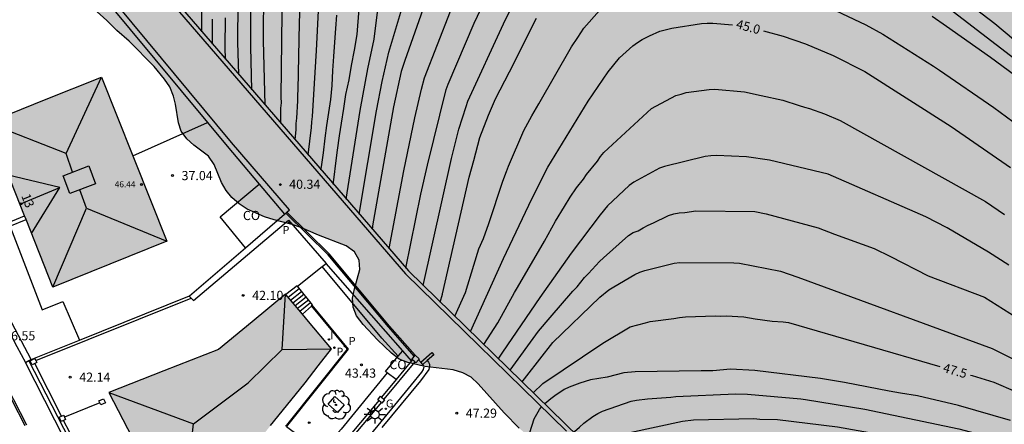
# Model space of a CAD drawing. Units: metres. Extents: x 580994 to 581344, y 4795790 to 4796041.
# Drawn here: x 581178 to 581259, y 4795920 to 4795953 of the extents above; entities that cross this region are included whole.
import ezdxf
from ezdxf.enums import TextEntityAlignment as Align

# ---------------------------------------------------------------- set-up
doc = ezdxf.new("R2010")
doc.units = ezdxf.units.M
for name, color, linetype in [('020104', 34, 'Continuous'), ('020204', 9, 'Continuous'), ('020307', 24, 'Continuous'), ('020308', 9, 'Continuous'), ('060108', 9, 'Continuous'), ('060113', 4, 'Continuous'), ('060117', 9, 'Continuous'), ('060124', 9, 'Continuous'), ('060141', 9, 'Continuous'), ('060144', 9, 'Continuous'), ('070105', 6, 'Continuous'), ('070108', 9, 'VALLA'), ('070110', 9, 'Continuous'), ('070116', 6, 'Continuous'), ('080106', 1, 'Continuous'), ('080107', 9, 'Continuous'), ('080109', 9, 'Continuous'), ('080201', 9, 'Continuous'), ('080202', 9, 'Continuous'), ('080301', 9, 'Continuous'), ('080303', 9, 'Continuous'), ('080308', 9, 'Continuous'), ('100101', 9, 'Continuous'), ('100105', 3, 'Continuous'), ('100106', 63, 'Continuous'), ('100202', 3, 'Continuous'), ('210201', 9, 'Continuous'), ('210205', 4, 'Continuous'), ('210301', 9, 'Continuous'), ('210305', 4, 'Continuous'), ('230204', 9, 'Continuous'), ('230304', 9, 'Continuous'), ('250206', 9, 'Continuous'), ('270204', 9, 'Continuous'), ('270304', 9, 'Continuous'), ('990501', 21, 'Continuous'), ('990504', 63, 'Continuous')]:
    doc.layers.add(name, color=color, linetype=linetype)
doc.layers.add('020105', color=24, linetype='Continuous', lineweight=30)
doc.layers.add('080111', color=7, linetype='Continuous', lineweight=30)
doc.styles.add('ARIAL', font='ARIAL.TTF', dxfattribs={"height": 1})
doc.styles.add('ARIALI', font='ARIALI.TTF', dxfattribs={"height": 1})
doc.styles.add('ROMANS', font='romans__.ttf', dxfattribs={"height": 1})
doc.styles.get("Standard").update_dxf_attribs({"font": 'txt.shx'})
doc.linetypes.add('VALLA', pattern='A,1,[200,DONOSTI.shx,S=0.1,R=0,X=0,Y=0],1', length=2)

# ---------------------------------------------------------------- blocks, each defined once
blk = doc.blocks.new('COTAPU')
blk.add_circle((0, 0), 0.075)
blk = doc.blocks.new('PUNTO')
blk.add_circle((0, 0), 0.075)
blk = doc.blocks.new('REGAS')
blk.add_circle((0, 0), 0.055)
blk = doc.blocks.new('FAROLA')
for p, q in [((-0.355, 0), (-0.895, 0)), ((-0.63, 0.51), (-0.255, 0.245)), ((0, 0.355), (0, 0.755)), ((0.605, 0.49), (0.276, 0.223)), ((0.355, 0), (0.855, 0)), ((-0.65, -0.52), (-0.255, -0.24)), ((0, -0.355), (0, -0.755)), ((0.585, -0.52), (0.256, -0.246))]:
    blk.add_line(p, q)
blk.add_circle((0, 0), 0.355)
blk = doc.blocks.new('REIND')
blk.add_circle((0, 0), 0.055)
blk = doc.blocks.new('PLUVI3')
blk.add_circle((0, 0), 0.055)
blk = doc.blocks.new('PLUVI1')
blk.add_circle((0, 0), 0.055)
blk = doc.blocks.new('ARBOL')
blk.add_circle((0, 0), 0.0587)
for centre, radius, start, end in [((-0.564, 0.381), 0.532, 92.28, 254.58), ((-0.28, 0.855), 0.3, 359.28777, 173.60777), ((0.097, 0.97), 0.21, 23.15651, 160.46651), ((0.438, 0.881), 0.24, 301.57804, 139.32804), ((-0.091, 0.321), 0.12, 119.14, 310.56), ((0.656, 0.288), 0.443, 319.85562, 114.76562), ((0.819, -0.249), 0.383, 235.52754, 62.02753), ((-0.556, -0.339), 0.555, 142.64, 266.54), ((-0.039, -0.384), 0.21, 189.64, 323.88), ((0.299, -0.624), 0.532, 224.67, 0.24), ((-0.301, -0.676), 0.45, 213.78, 295.32)]:
    blk.add_arc(centre, radius, start, end)
blk = doc.blocks.new('BloquePortal')
blk.add_circle((0, 0), 0.075)
at = {"flags": 5}
blk.add_attdef('INDICE', text='', height=0.75, dxfattribs=at).set_placement((0, 0), align=Align.MIDDLE_CENTER)

msp = doc.modelspace()

# ---------------------------------------------------------------- hatches: boundary and pattern name
at = {"layer": '990501'}
for points in [[(581187.235, 4795941.659), (581184.549, 4795948.385), (581179.869, 4795946.516), (581175.19, 4795944.647), (581177.885, 4795937.901), (581180.58, 4795931.154), (581185.251, 4795933.044), (581189.922, 4795934.934)], [(581199.742, 4795921.415), (581201.279, 4795923.317), (581202.359, 4795924.711), (581203.439, 4795926.104), (581201.558, 4795928.349), (581199.677, 4795930.593), (581196.925, 4795928.323), (581194.173, 4795926.053), (581189.674, 4795924.283), (581185.175, 4795922.513), (581187.846, 4795917.361), (581190.517, 4795912.208), (581191.358, 4795912.113), (581192.2, 4795912.019), (581192.732, 4795912.691), (581193.265, 4795913.362), (581194.475, 4795914.888), (581195.806, 4795916.567), (581196.061, 4795916.363), (581197.946, 4795918.716), (581197.714, 4795918.902), (581197.96, 4795919.208), (581198.205, 4795919.514)]]:
    msp.add_hatch(color=256, dxfattribs=at).paths.add_polyline_path(points)
at = {"layer": '990504'}
h = msp.add_hatch(color=256, dxfattribs=at)
h.paths.add_polyline_path([(581152.655, 4796040.199), (581248.898, 4796040.197), (581250.161, 4796039.019), (581253.562, 4796036.182), (581254.275, 4796035.527), (581256.05, 4796033.757), (581257.64, 4796032.307), (581258.66, 4796031.313), (581259.845, 4796029.998), (581260.091, 4796029.679), (581260.911, 4796028.562), (581261.156, 4796028.283), (581262.675, 4796026.066), (581263.461, 4796024.364), (581264.306, 4796022.864), (581264.722, 4796021.842), (581264.83, 4796021.32), (581264.881, 4796020.475), (581264.971, 4796019.771), (581265.299, 4796017.72), (581265.295, 4796016.471), (581265.082, 4796015.784), (581264.992, 4796014.957), (581264.996, 4796014.614), (581265.082, 4796014.233), (581265.438, 4796011.558), (581265.465, 4796011.015), (581265.391, 4796010.53), (581265.363, 4796009.603), (581265.516, 4796008.679), (581265.616, 4796007.109), (581265.68, 4796006.808), (581265.994, 4796005.945), (581266.823, 4796004.123), (581267.422, 4796002.962), (581268.999, 4795999.337), (581269.535, 4795998.397), (581270.789, 4795996.419), (581272.704, 4795993.2), (581273.219, 4795992.2), (581274.62, 4795989.74), (581274.997, 4795988.617), (581276.016, 4795986.153), (581278.198, 4795982.455), (581278.877, 4795981.335), (581279.699, 4795980.117), (581280.293, 4795979.319), (581281.828, 4795977.405), (581282.852, 4795976.149), (581283.709, 4795975.233), (581284.973, 4795974.061), (581286.946, 4795972.596), (581288.206, 4795971.766), (581288.896, 4795971.352), (581289.93, 4795970.821), (581291.144, 4795970.393), (581292.152, 4795970.225), (581293.201, 4795970.138), (581294.208, 4795970.171), (581295.656, 4795970.29), (581296.742, 4795970.465), (581297.505, 4795970.635), (581298.047, 4795970.783), (581298.227, 4795970.886), (581300.917, 4795971.625), (581302.785, 4795972.052), (581303.345, 4795972.301), (581304.204, 4795972.876), (581305.124, 4795973.392), (581305.826, 4795973.642), (581306.468, 4795973.812), (581306.71, 4795973.815), (581306.973, 4795973.758), (581307.257, 4795973.6), (581307.847, 4795973.165), (581308.315, 4795972.748), (581309.03, 4795971.991), (581310.261, 4795970.234), (581310.775, 4795969.395), (581311.614, 4795968.358), (581312.348, 4795967.723), (581312.917, 4795967.307), (581313.773, 4795966.533), (581313.997, 4795966.374), (581316.287, 4795963.705), (581317.082, 4795962.949), (581317.877, 4795962.255), (581318.67, 4795961.64), (581323.385, 4795958.296), (581325.261, 4795956.568), (581325.748, 4795956.272), (581328.473, 4795954.983), (581329.183, 4795954.291), (581329.86, 4795953.468), (581330.342, 4795952.712), (581330.656, 4795951.534), (581330.778, 4795950.782), (581330.874, 4795950.553), (581331.25, 4795949.048), (581331.535, 4795948.229), (581331.631, 4795948.032), (581332.404, 4795947.11), (581332.632, 4795947.01), (581333.055, 4795946.94), (581333.449, 4795947.197), (581333.55, 4795947.425), (581333.653, 4795947.913), (581333.53, 4795948.697), (581333.473, 4795949.416), (581333.551, 4795950.688), (581333.488, 4795950.884), (581333.526, 4795951.373), (581333.4, 4795951.799), (581333.371, 4795952.224), (581333.407, 4795952.484), (581333.346, 4795952.877), (581333.356, 4795953.823), (581333.527, 4795954.572), (581334.121, 4795955.283), (581334.517, 4795955.638), (581335.631, 4795956.083), (581336.837, 4795955.973), (581338.075, 4795955.731), (581338.497, 4795955.564), (581338.886, 4795955.331), (581340.088, 4795954.797), (581340.283, 4795954.664), (581340.998, 4795954.363), (581340.898, 4795954.168), (581340.83, 4795953.908), (581340.955, 4795953.747), (581341.166, 4795953.817), (581341.356, 4795953.953), (581341.686, 4795954.283), (581342.078, 4795955.004), (581342.384, 4795955.9), (581342.686, 4795956.34), (581343.073, 4795956.597), (581343.604, 4795956.772), (581344.221, 4795956.759), (581344.221, 4795951.13), (581343.748, 4795951.085), (581343.203, 4795950.96), (581342.707, 4795950.676), (581342.451, 4795950.461), (581341.519, 4795949.433), (581340.64, 4795948.58), (581340.235, 4795947.989), (581340.184, 4795947.344), (581340.306, 4795947.169), (581342.165, 4795945.337), (581343.441, 4795943.989), (581343.526, 4795943.807), (581343.581, 4795943.516), (581343.295, 4795942.489), (581342.811, 4795941.341), (581342.531, 4795940.169), (581342.329, 4795938.917), (581342.218, 4795938.708), (581341.969, 4795937.775), (581341.784, 4795937.414), (581341.619, 4795936.916), (581341.046, 4795935.559), (581340.025, 4795932.147), (581339.6, 4795931.071), (581339.265, 4795929.566), (581339.26, 4795929.124), (581339.342, 4795928.644), (581339.849, 4795927.174), (581339.995, 4795926.57), (581339.933, 4795926.165), (581339.963, 4795925.548), (581339.909, 4795925.295), (581339.828, 4795925.136), (581339.834, 4795925.006), (581339.735, 4795924.586), (581339.399, 4795923.661), (581339.322, 4795922.516), (581339.164, 4795921.96), (581338.913, 4795921.556), (581338.711, 4795920.949), (581338.439, 4795920.582), (581337.601, 4795918.821), (581337.463, 4795918.119), (581337.359, 4795917.903), (581337.139, 4795916.941), (581336.953, 4795916.544), (581336.922, 4795916.312), (581336.596, 4795915.627), (581336.426, 4795915.382), (581335.774, 4795914.011), (581335.451, 4795912.97), (581335.207, 4795911.798), (581334.874, 4795910.525), (581334.784, 4795910.228), (581334.554, 4795909.752), (581334.344, 4795909.007), (581334.133, 4795907.603), (581334.131, 4795907.363), (581334.133, 4795906.204), (581334.363, 4795905.331), (581335.175, 4795903.909), (581335.706, 4795903.352), (581336.08, 4795903.102), (581337.789, 4795902.141), (581339.105, 4795901.786), (581341.033, 4795900.998), (581342.775, 4795900.385), (581343.561, 4795899.962), (581344.219, 4795899.723), (581344.219, 4795895.263), (581342.92, 4795894.313), (581342.724, 4795893.583), (581342.736, 4795893.343), (581342.835, 4795893.118), (581343, 4795892.913), (581343.739, 4795892.187), (581344.219, 4795891.952), (581344.219, 4795884.282), (581343.903, 4795884.281), (581343.235, 4795884.186), (581342.337, 4795884.254), (581342.142, 4795884.364), (581341.668, 4795884.783), (581341.404, 4795885.184), (581341.201, 4795885.897), (581340.697, 4795887.005), (581340.367, 4795887.313), (581339.97, 4795887.484), (581339.499, 4795887.481), (581338.953, 4795887.306), (581338.559, 4795887.078), (581338.39, 4795886.877), (581337.981, 4795886.576), (581337.784, 4795886.491), (581337.37, 4795886.416), (581337.26, 4795886.337), (581336.933, 4795886.225), (581336.483, 4795886.208), (581335.93, 4795886.01), (581335.073, 4795885.94), (581334.688, 4795885.828), (581334.23, 4795885.767), (581334.005, 4795885.777), (581333.832, 4795885.866), (581333.769, 4795886.069), (581333.817, 4795886.497), (581334.061, 4795886.951), (581334.301, 4795887.608), (581334.318, 4795887.811), (581334.197, 4795888.008), (581333.965, 4795888.098), (581333.726, 4795888.064), (581333.544, 4795887.972), (581332.647, 4795886.806), (581331.784, 4795886.888), (581331.476, 4795887.203), (581331.241, 4795887.582), (581331.163, 4795887.822), (581331.103, 4795888.316), (581331.482, 4795889.168), (581331.718, 4795889.55), (581331.923, 4795889.729), (581331.883, 4795890.078), (581331.64, 4795890.45), (581331.302, 4795890.722), (581330.258, 4795891.422), (581328.36, 4795892.297), (581327.863, 4795892.585), (581325.583, 4795893.733), (581325.274, 4795893.947), (581324.62, 4795894.57), (581323.434, 4795895.598), (581322.196, 4795896.473), (581321.967, 4795896.788), (581321.593, 4795897.089), (581321.386, 4795897.33), (581320.846, 4795897.757), (581319.562, 4795899.046), (581318.633, 4795899.752), (581317.795, 4795900.697), (581317.502, 4795901.091), (581317.002, 4795901.851), (581316.739, 4795902.412), (581316.802, 4795902.868), (581317.131, 4795903.771), (581317.126, 4795904.01), (581317.02, 4795904.258), (581316.899, 4795904.477), (581316.534, 4795904.923), (581315.944, 4795905.372), (581315.139, 4795906.091), (581314.824, 4795906.435), (581314.287, 4795907.151), (581313.899, 4795908.062), (581313.678, 4795908.463), (581312.908, 4795909.008), (581312.11, 4795909.654), (581311.332, 4795910.141), (581310.963, 4795910.254), (581310.767, 4795910.241), (581309.952, 4795909.989), (581309.376, 4795909.705), (581308.232, 4795908.908), (581307.806, 4795908.428), (581307.583, 4795907.249), (581307.383, 4795906.518), (581306.877, 4795903.649), (581306.715, 4795902.964), (581306.168, 4795901.523), (581305.413, 4795900.185), (581304.523, 4795899.114), (581303.497, 4795898.2), (581302.915, 4795897.757), (581301.88, 4795896.825), (581300.798, 4795895.766), (581300.362, 4795895.221), (581299.906, 4795894.585), (581297.553, 4795890.151), (581296.879, 4795888.766), (581296.115, 4795887.529), (581295.623, 4795886.847), (581294.549, 4795885.695), (581293.985, 4795885.207), (581293.367, 4795884.774), (581292.704, 4795884.442), (581291.297, 4795883.825), (581289.845, 4795883.291), (581289.081, 4795882.896), (581286.879, 4795881.619), (581286.26, 4795881.048), (581285.786, 4795880.394), (581285.613, 4795879.618), (581285.742, 4795878.866), (581286.111, 4795878.175), (581286.625, 4795877.474), (581288.19, 4795875.635), (581288.65, 4795875.017), (581289.404, 4795873.663), (581289.414, 4795872.83), (581289.259, 4795872.008), (581288.557, 4795870.551), (581288.147, 4795869.887), (581287.615, 4795869.276), (581286.719, 4795868.042), (581286.223, 4795867.436), (581285.52, 4795867.118), (581284.742, 4795867.089), (581283.933, 4795867.132), (581283.146, 4795866.999), (581282.486, 4795866.62), (581281.961, 4795866.049), (581280.728, 4795864.043), (581280.005, 4795862.683), (581279.832, 4795861.941), (581279.787, 4795861.187), (581279.839, 4795860.418), (581280.01, 4795859.653), (581279.97, 4795858.899), (581279.666, 4795858.15), (581279.041, 4795857.604), (581278.277, 4795857.315), (581277.47, 4795857.246), (581276.715, 4795857.492), (581276.16, 4795857.999), (581275.625, 4795858.598), (581275.022, 4795859.077), (581274.295, 4795859.499), (581273.035, 4795860.446), (581271.88, 4795861.558), (581271.403, 4795862.217), (581271.015, 4795862.909), (581270.712, 4795863.606), (581270.573, 4795864.406), (581270.694, 4795865.237), (581271.03, 4795865.916), (581271.454, 4795866.562), (581271.987, 4795867.144), (581273.107, 4795868.227), (581274.328, 4795869.242), (581275.054, 4795869.578), (581275.863, 4795869.52), (581276.567, 4795869.13), (581278.494, 4795867.733), (581279.267, 4795867.541), (581279.995, 4795867.807), (581280.679, 4795868.205), (581280.94, 4795868.917), (581280.255, 4795869.229), (581279.396, 4795870.241), (581279.611, 4795870.964), (581279.26, 4795871.63), (581278.968, 4795872.33), (581279.076, 4795874.395), (581278.919, 4795875.138), (581278.578, 4795875.801), (581277.979, 4795876.366), (581277.361, 4795876.812), (581276.772, 4795877.321), (581276.486, 4795878.057), (581276.348, 4795878.809), (581276.275, 4795879.716), (581276.146, 4795880.541), (581275.936, 4795881.422), (581275.356, 4795882.93), (581274.785, 4795883.448), (581273.996, 4795883.283), (581273.431, 4795882.712), (581272.976, 4795882.076), (581272.313, 4795881.69), (581271.563, 4795881.78), (581270.844, 4795882.254), (581270.357, 4795882.91), (581270.117, 4795883.654), (581269.677, 4795885.297), (581269.355, 4795886.05), (581268.922, 4795886.696), (581268.305, 4795887.188), (581267.554, 4795887.195), (581266.891, 4795886.801), (581266.38, 4795886.128), (581266.089, 4795885.408), (581265.615, 4795884.735), (581264.96, 4795884.248), (581264.649, 4795883.445), (581264.559, 4795881.844), (581264.149, 4795881.171), (581263.341, 4795880.978), (581262.582, 4795880.995), (581261.82, 4795880.847), (581258.925, 4795879.788), (581258.146, 4795879.714), (581257.37, 4795879.813), (581256.622, 4795880.132), (581256.134, 4795880.733), (581256.06, 4795881.521), (581256.333, 4795882.296), (581256.762, 4795883.857), (581256.605, 4795884.656), (581255.797, 4795886.99), (581255.613, 4795887.852), (581255.768, 4795888.629), (581256.196, 4795889.284), (581256.715, 4795889.928), (581256.961, 4795890.667), (581256.805, 4795891.484), (581256.538, 4795892.21), (581255.378, 4795894.209), (581254.825, 4795894.773), (581254.235, 4795895.256), (581253.526, 4795895.712), (581252.3, 4795896.704), (581252.015, 4795897.486), (581251.841, 4795898.321), (581251.501, 4795899.111), (581251.022, 4795899.701), (581250.323, 4795900.313), (581249.605, 4795900.76), (581248.794, 4795901.2), (581246.507, 4795902.213), (581244.117, 4795903.043), (581242.53, 4795903.692), (581241.783, 4795904.047), (581240.355, 4795904.813), (581238.145, 4795906.265), (581233.91, 4795909.266), (581230.842, 4795911.001), (581229.676, 4795911.526), (581229.165, 4795911.706), (581227.946, 4795911.645), (581227.432, 4795911.504), (581226.107, 4795910.877), (581225.591, 4795910.571), (581224.947, 4795910.257), (581224.312, 4795909.989), (581223.536, 4795910.135), (581222.834, 4795910.463), (581222.253, 4795910.899), (581221.783, 4795911.481), (581221.79, 4795912.222), (581222.045, 4795912.934), (581222.419, 4795913.635), (581222.738, 4795914.373), (581222.965, 4795915.14), (581223, 4795915.863), (581222.771, 4795916.68), (581222.22, 4795917.373), (581221.566, 4795917.911), (581219.499, 4795919.049), (581218.855, 4795919.587), (581217.624, 4795920.845), (581215.497, 4795923.239), (581214.899, 4795923.776), (581214.216, 4795924.14), (581213.44, 4795924.368), (581211.099, 4795924.64), (581209.701, 4795924.966), (581209.008, 4795925.248), (581208.382, 4795925.758), (581207.231, 4795926.85), (581206.053, 4795928.108), (581205.493, 4795928.819), (581205.235, 4795929.508), (581205.179, 4795930.259), (581205.342, 4795931.008), (581205.78, 4795932.615), (581205.715, 4795933.367), (581205.328, 4795934.058), (581204.647, 4795934.541), (581202.385, 4795935.416), (581200.917, 4795936.045), (581200.206, 4795936.299), (581198.736, 4795936.672), (581197.942, 4795936.918), (581196.529, 4795937.546), (581195.875, 4795937.984), (581195.258, 4795938.521), (581194.788, 4795939.075), (581194.41, 4795939.729), (581193.803, 4795941.21), (581193.353, 4795941.892), (581192.144, 4795942.811), (581191.564, 4795943.33), (581191.094, 4795943.939), (581190.882, 4795944.647), (581190.632, 4795946.168), (581190.474, 4795946.829), (581190.171, 4795947.583), (581189.747, 4795948.21), (581188.897, 4795949.253), (581186.822, 4795951.326), (581185.815, 4795952.216), (581185, 4795953.03), (581183.938, 4795953.975), (581183.338, 4795954.357), (581182.745, 4795954.601), (581182.033, 4795954.764), (581181.667, 4795954.759), (581180.29, 4795954.425), (581179.584, 4795954.35), (581178.714, 4795954.35), (581177.974, 4795954.469), (581177.198, 4795954.715), (581176.497, 4795955.125), (581175.972, 4795955.707), (581175.668, 4795956.397), (581175.439, 4795957.14), (581175.374, 4795957.919), (581175.192, 4795961.739), (581175.34, 4795962.728), (581175.374, 4795963.252), (581175.259, 4795965.929), (581175.042, 4795967.135), (581174.665, 4795968.279), (581174.187, 4795969.421), (581173.208, 4795970.395), (581172.516, 4795970.93), (581171.642, 4795971.523), (581170.363, 4795972.292), (581169.204, 4795973.124), (581168.369, 4795973.878), (581167.494, 4795974.532), (581166.947, 4795974.807), (581166.439, 4795975.143), (581165.645, 4795975.797), (581162.074, 4795979.377), (581161.257, 4795980.233), (581160.562, 4795981.05), (581159.17, 4795982.865), (581158.083, 4795984.362), (581157.302, 4795985.581), (581155.948, 4795987.517), (581154.372, 4795989.491), (581153.288, 4795990.706), (581152.105, 4795991.88), (581151.777, 4795992.359), (581150.938, 4795993.396), (581150.527, 4795994.015), (581150.298, 4795994.536), (581150.073, 4795994.875), (581149.907, 4795995.236), (581149.864, 4795995.416), (581149.325, 4795996.658), (581149.361, 4795996.921), (581149.351, 4795997.746), (581149.3, 4795998.592), (581149.236, 4795998.873), (581148.857, 4796000.137), (581148.042, 4796002.463), (581147.485, 4796003.423), (581146.63, 4796004.177), (581145.84, 4796004.53), (581144.527, 4796004.755), (581143.943, 4796004.747), (581142.229, 4796004.907), (581141.665, 4796004.92), (581141.004, 4796004.71), (581140.624, 4796004.503), (581140.127, 4796003.947), (581139.308, 4796003.513), (581139.093, 4796003.435), (581138.153, 4796003.34), (581137.645, 4796003.365), (581137.097, 4796003.533), (581136.728, 4796003.814), (581136.471, 4796003.953), (581136.286, 4796004.13), (581135.992, 4796004.304), (581135.732, 4796004.551), (581135.29, 4796004.831), (581134.961, 4796004.968), (581134.776, 4796005.109), (581133.42, 4796005.765), (581132.507, 4796006.069), (581131.482, 4796006.48), (581131.333, 4796006.658), (581130.52, 4796007.327), (581130.218, 4796007.827), (581129.855, 4796009.377), (581129.513, 4796011.579), (581129.361, 4796011.866), (581129.061, 4796012.293), (581128.984, 4796012.473), (581128.725, 4796012.72), (581128.101, 4796013.032), (581127.809, 4796013.133), (581126.972, 4796013.295), (581126.788, 4796013.399), (581125.985, 4796013.634), (581125.475, 4796013.73), (581124.343, 4796014.102), (581124.234, 4796014.099), (581123.395, 4796014.333), (581121.69, 4796014.437), (581113.791, 4796014.359), (581106.611, 4796016.109), (581106.132, 4796016.46), (581105.352, 4796017.238), (581103.981, 4796018.51), (581103.27, 4796019.436), (581102.782, 4796020.149), (581102.512, 4796020.831), (581102.352, 4796021.48), (581102.239, 4796021.658), (581102.159, 4796021.983), (581102.099, 4796022.996), (581102.206, 4796024.593), (581102.294, 4796025.429), (581102.586, 4796026.885), (581102.58, 4796027.139), (581102.933, 4796029.068), (581102.944, 4796030.119), (581102.575, 4796031.922), (581102.497, 4796032.138), (581102.003, 4796033.105), (581101.326, 4796034.176), (581101.17, 4796034.643), (581100.825, 4796035.432), (581100.533, 4796037.02), (581100.483, 4796037.598), (581100.463, 4796038.432), (581100.514, 4796039.339), (581100.664, 4796040.2), (581122.541, 4796040.199), (581122.9, 4796039.797), (581124.327, 4796036.171), (581124.336, 4796035.809), (581124.149, 4796034.5), (581124.018, 4796033.917), (581123.916, 4796033.66), (581123.64, 4796033.074), (581123.499, 4796032.89), (581122.862, 4796032.258), (581121.972, 4796031.55), (581121.796, 4796031.364), (581121.261, 4796030.989), (581120.624, 4796030.358), (581120.308, 4796029.915), (581120.136, 4796029.549), (581119.972, 4796028.82), (581120.13, 4796028.244), (581120.281, 4796027.994), (581121.203, 4796027.327), (581121.533, 4796027.154), (581122.008, 4796026.984), (581122.882, 4796026.788), (581123.426, 4796026.764), (581124.186, 4796026.818), (581124.87, 4796027.016), (581128.927, 4796028.597), (581129.855, 4796029.199), (581130.423, 4796029.72), (581130.992, 4796030.168), (581132.151, 4796031.718), (581132.962, 4796032.68), (581133.604, 4796033.093), (581134.36, 4796033.329), (581135.119, 4796033.419), (581135.482, 4796033.355), (581135.851, 4796033.111), (581136.073, 4796032.898), (581136.448, 4796032.364), (581136.932, 4796031.832), (581138.53, 4796028.644), (581138.573, 4796028.355), (581138.601, 4796027.16), (581138.677, 4796027.017), (581138.626, 4796026.11), (581138.563, 4796025.71), (581138.585, 4796024.804), (581138.554, 4796024.586), (581138.527, 4796022.664), (581138.804, 4796021.693), (581138.918, 4796021.478), (581139.037, 4796021.046), (581139.563, 4796020.261), (581140.513, 4796019.407), (581142.359, 4796018.403), (581142.602, 4796018.306), (581143.046, 4796018.251), (581144.334, 4796018.368), (581145.537, 4796018.787), (581146.197, 4796019.178), (581147.153, 4796019.976), (581148.226, 4796021.198), (581148.601, 4796021.787), (581148.816, 4796022.313), (581149.029, 4796022.941), (581149.067, 4796023.163), (581149.591, 4796024.68), (581149.86, 4796025.691), (581149.988, 4796026.72), (581150.033, 4796027.929), (581150.029, 4796028.231), (581149.922, 4796028.753), (581149.63, 4796031.046), (581149.549, 4796032.636), (581149.398, 4796033.48), (581148.994, 4796035.107), (581148.989, 4796035.53), (581148.945, 4796035.771), (581148.979, 4796036.295), (581149.329, 4796037.266), (581149.624, 4796037.794), (581150.179, 4796038.506), (581151.176, 4796039.345), (581151.595, 4796039.632)])
h.paths.add_polyline_path([(581328.199, 4795899.043), (581329.717, 4795899.31), (581330.432, 4795899.042), (581331.268, 4795898.561), (581332.392, 4795897.832), (581332.587, 4795897.764), (581333.289, 4795897.648), (581333.486, 4795897.697), (581333.822, 4795897.918), (581333.968, 4795898.062), (581334.153, 4795898.408), (581334.232, 4795899.045), (581334.314, 4795899.248), (581334.424, 4795899.362), (581334.649, 4795899.418), (581334.794, 4795899.402), (581335.126, 4795899.203), (581335.606, 4795898.69), (581335.749, 4795898.5), (581335.941, 4795898.077), (581336.479, 4795897.521), (581336.635, 4795897.185), (581336.647, 4795896.968), (581335.765, 4795896.498), (581335.401, 4795896.415), (581335.155, 4795896.411), (581334.733, 4795896.299), (581334.309, 4795896.006), (581334.074, 4795895.697), (581333.85, 4795895.097), (581333.803, 4795894.8), (581333.832, 4795894.053), (581333.808, 4795893.865), (581333.617, 4795893.613), (581333.348, 4795893.536), (581332.652, 4795893.543), (581332.204, 4795893.686), (581330.285, 4795894.01), (581329.195, 4795894.5), (581328.308, 4795894.974), (581327.927, 4795895.253), (581327.554, 4795895.641), (581326.749, 4795896.303), (581326.329, 4795896.423), (581326.075, 4795896.426), (581325.21, 4795896.841), (581325.037, 4795897.009), (581324.78, 4795897.389), (581324.293, 4795898.7), (581324.155, 4795899.318), (581324.273, 4795899.49), (581324.919, 4795899.592), (581325.463, 4795899.579), (581326.258, 4795899.368), (581327.757, 4795899.091)], flags=0)

# ---------------------------------------------------------------- linework, layer by layer
at = {"layer": '020104', "flags": 128}
for points, elevation in [([(581203.593, 4795939.615), (581203.664, 4795940.188), (581203.796, 4795941.319), (581203.929, 4795942.397), (581204.098, 4795943.565), (581204.276, 4795944.611), (581204.452, 4795945.808), (581204.633, 4795946.972), (581204.887, 4795948.17), (581205.096, 4795949.339), (581205.326, 4795950.585), (581205.553, 4795951.889), (581206.348, 4795962.07)], 40.5), ([(581205.72, 4795937.155), (581207.137, 4795945.609), (581207.597, 4795948.038), (581208.144, 4795950.442), (581211.766, 4795962.498)], 41.5), ([(581199.284, 4795944.601), (581199.297, 4795945.834), (581199.331, 4795946.282), (581199.314, 4795946.742), (581199.479, 4795960.594)], 38.5), ([(581197.901, 4795959.821), (581197.839, 4795951.386), (581197.978, 4795946.112)], 38), ([(581204.66, 4795938.381), (581205.791, 4795945.658), (581206.435, 4795949.063), (581206.946, 4795951.484), (581207.905, 4795959.227)], 41), ([(581192.8, 4795952.101), (581192.805, 4795952.322), (581192.777, 4795957.268)], 35.5), ([(581195.828, 4795948.599), (581195.757, 4795951.262), (581195.8, 4795957.744)], 37), ([(581200.45, 4795943.251), (581200.536, 4795944.077), (581200.532, 4795944.568), (581200.589, 4795945.025), (581200.682, 4795946.428), (581200.678, 4795946.892), (581200.715, 4795947.377), (581200.827, 4795952.819), (581200.968, 4795956.791)], 39), ([(581201.518, 4795942.016), (581201.794, 4795944.24), (581201.82, 4795944.713), (581201.893, 4795945.162), (581202.212, 4795950.571), (581202.48, 4795956.027)], 39.5), ([(581253.286, 4795956.341), (581257.895, 4795952.795), (581262.836, 4795948.664)], 43), ([(581211.276, 4795954.886), (581209.467, 4795949.76), (581209.165, 4795948.834), (581208.534, 4795945.95), (581206.824, 4795936.199), (581206.805, 4795936.085), (581206.782, 4795935.927)], 42), ([(581210.97, 4795931.304), (581213.297, 4795941.699), (581213.904, 4795944.122), (581214.492, 4795945.972), (581214.639, 4795946.415), (581217.569, 4795952.743), (581218.555, 4795954.785)], 43.5), ([(581242.854, 4795954.8), (581247.324, 4795952.66), (581248.714, 4795951.912), (581252.866, 4795949.272), (581253.361, 4795948.954), (581257.819, 4795945.89), (581259.377, 4795944.739)], 44.5), ([(581209.555, 4795932.72), (581210.776, 4795938.776), (581211.324, 4795941.153), (581212.862, 4795947.371), (581213.025, 4795947.813), (581215.16, 4795952.802), (581215.981, 4795954.53)], 43), ([(581254.135, 4795954.037), (581261.912, 4795948.089)], 43.5), ([(581194.74, 4795949.857), (581194.713, 4795950.807), (581194.731, 4795953.246)], 36.5), ([(581212.38, 4795929.931), (581212.554, 4795930.574), (581212.564, 4795930.619), (581214.743, 4795940.167), (581215.119, 4795941.548), (581215.621, 4795943.42), (581216.328, 4795945.272), (581216.901, 4795946.598), (581218.066, 4795948.805), (581220.284, 4795953.209)], 44), ([(581213.572, 4795928.77), (581214.438, 4795930.725), (581215.125, 4795932.963), (581215.55, 4795934.294), (581215.933, 4795935.149), (581216.35, 4795936.366), (581217.498, 4795939.844), (581217.825, 4795940.637), (581217.964, 4795941.071), (581219.228, 4795943.999), (581219.882, 4795945.197), (581220.473, 4795946.182), (581223.16, 4795950.861), (581223.677, 4795951.635), (581223.908, 4795952.024), (581224.174, 4795952.403), (581225.455, 4795953.849)], 44.5), ([(581252.754, 4795953.394), (581253.93, 4795952.567), (581257.561, 4795950.026), (581261.501, 4795947.114)], 44), ([(581193.676, 4795951.088), (581193.674, 4795951.161), (581193.686, 4795953.131)], 36), ([(581215.96, 4795926.443), (581217.088, 4795928.221), (581218.467, 4795930.731), (581218.712, 4795931.121), (581220.922, 4795934.923), (581221.834, 4795936.563), (581222.578, 4795937.785), (581223.043, 4795938.536), (581223.565, 4795939.3), (581224.137, 4795940.02), (581224.377, 4795940.389), (581225.278, 4795941.486), (581225.536, 4795941.879), (581225.81, 4795942.192), (581229.711, 4795945.807), (581231.716, 4795946.878), (581232.155, 4795946.99), (581232.555, 4795947.116), (581234.462, 4795947.368), (581234.916, 4795947.402), (581237.346, 4795947.188), (581238.72, 4795946.873), (581240.489, 4795946.498), (581241.842, 4795946.069), (581242.281, 4795945.918), (581242.679, 4795945.809), (581243.919, 4795945.367), (581245.2, 4795944.83), (581257.127, 4795938.185), (581258.706, 4795937.127)], 45.5), ([(581259.049, 4795932.961), (581257.386, 4795934.024), (581254.003, 4795936.011), (581252.235, 4795936.913), (581244.233, 4795940.415), (581239.405, 4795941.586), (581237.503, 4795941.847), (581235.059, 4795941.968), (581234.588, 4795941.932), (581234.116, 4795941.865), (581230.797, 4795941.054), (581230.366, 4795940.905), (581228.265, 4795939.757), (581227.878, 4795939.499), (581226.095, 4795937.824), (581225.492, 4795937.078), (581223.126, 4795933.952), (581220.56, 4795930.315), (581217.489, 4795925.832), (581217.158, 4795925.325), (581217.136, 4795925.298)], 46), ([(581218.117, 4795924.344), (581220.434, 4795927.543), (581221.394, 4795928.669), (581223.272, 4795930.832), (581223.605, 4795931.193), (581224.22, 4795931.949), (581224.544, 4795932.279), (581225.436, 4795933.266), (581225.765, 4795933.551), (581227.833, 4795935.386), (581228.207, 4795935.628), (581228.632, 4795935.78), (581229.034, 4795936.032), (581229.448, 4795936.247), (581229.883, 4795936.421), (581230.277, 4795936.636), (581230.686, 4795936.817), (581231.106, 4795937.031), (581231.564, 4795937.171), (581231.991, 4795937.257), (581232.449, 4795937.279), (581233.35, 4795937.417), (581238.204, 4795937.357), (581239.141, 4795937.183), (581243.396, 4795936.016), (581244.752, 4795935.496), (581247.985, 4795934.317), (581249.328, 4795933.682), (581252.429, 4795932.095), (581257.05, 4795930.34), (581267.974, 4795923.438)], 46.5), ([(581219.103, 4795923.383), (581219.492, 4795923.885), (581221.62, 4795926.614), (581225.488, 4795930.325), (581226.211, 4795930.931), (581226.615, 4795931.196), (581228.343, 4795932.183), (581228.772, 4795932.381), (581229.176, 4795932.536), (581231.587, 4795933.124), (581232.03, 4795933.17), (581236.481, 4795933.166), (581236.934, 4795933.13), (581240.315, 4795932.473), (581241.722, 4795931.971), (581257.68, 4795926.134), (581258.115, 4795925.92), (581263.873, 4795923.021)], 47), ([(581259.192, 4795920.222), (581254.918, 4795921.45), (581251.565, 4795922.253), (581250.164, 4795922.452), (581249.231, 4795922.639), (581245.552, 4795923.346), (581243.584, 4795923.671), (581238.188, 4795924.311), (581236.215, 4795924.424), (581234.758, 4795924.298), (581233.788, 4795924.305), (581228.368, 4795924.213), (581227.448, 4795924.134), (581226.089, 4795923.774), (581224.697, 4795923.552), (581223.831, 4795923.292), (581222.969, 4795922.955), (581222.549, 4795922.752), (581221.774, 4795922.253), (581221.44, 4795921.99), (581220.948, 4795921.585)], 48), ([(581223.339, 4795919.256), (581223.384, 4795919.309), (581223.809, 4795919.689), (581224.167, 4795920.009), (581224.91, 4795920.559), (581225.302, 4795920.796), (581225.7, 4795920.999), (581228.038, 4795921.8), (581228.475, 4795921.892), (581229.394, 4795922.01), (581231.291, 4795922.125), (581231.721, 4795922.183), (581236.621, 4795922.4), (581237.596, 4795922.372), (581241.98, 4795922.006), (581242.366, 4795921.937), (581247.221, 4795921.154), (581254.946, 4795919.549), (581256.81, 4795919.06), (581260.591, 4795917.992)], 48.5), ([(581218.529, 4795915.73), (581218.692, 4795916.141), (581218.802, 4795916.625), (581219.126, 4795917.608), (581219.394, 4795918.342), (581219.478, 4795918.591), (581219.648, 4795919.046), (581219.718, 4795919.252), (581220.084, 4795920.367), (581220.512, 4795921.132), (581220.699, 4795921.342)], 48), ([(581259.345, 4795916.546), (581256.056, 4795917.39), (581251.747, 4795918.375), (581248.839, 4795918.997), (581244.979, 4795919.678), (581240.064, 4795920.265), (581238.605, 4795920.313), (581238.109, 4795920.358), (581233.167, 4795920.238), (581232.263, 4795920.131), (581227.945, 4795919.203), (581227.541, 4795919.085), (581227.145, 4795918.908), (581226.34, 4795918.419), (581225.976, 4795918.138), (581225.899, 4795918.075), (581225.336, 4795917.512), (581224.791, 4795916.775), (581224.533, 4795916.333), (581224.019, 4795915.45), (581223.676, 4795914.861), (581223.335, 4795914.112), (581223.151, 4795913.685)], 49)]:
    msp.add_lwpolyline(points, dxfattribs=dict(at, elevation=elevation))
at = {"layer": '020105', "flags": 128}
for points, elevation in [([(581196.904, 4795947.353), (581196.812, 4795950.87), (581196.828, 4795955.344), (581196.951, 4795964.028), (581196.981, 4795964.517), (581197.052, 4795965.007), (581197.163, 4795966.428), (581198.203, 4795971.243), (581198.476, 4795972.152), (581199.386, 4795975.005), (581200.14, 4795976.803), (581201.805, 4795980.215), (581202.009, 4795980.658), (581202.253, 4795981.057), (581202.703, 4795981.904), (581202.945, 4795982.291), (581203.136, 4795982.66), (581205.653, 4795986.143), (581205.952, 4795986.498), (581206.639, 4795987.169), (581206.721, 4795987.235)], 37.5), ([(581208.167, 4795934.325), (581209.393, 4795940.688), (581210.289, 4795945.042), (581210.841, 4795947.401), (581211.087, 4795948.324), (581213.207, 4795953.793), (581214, 4795955.567), (581214.415, 4795956.543), (581214.593, 4795957.006), (581215.605, 4795959.143), (581216.286, 4795960.364), (581216.795, 4795961.109), (581217.283, 4795961.941), (581217.552, 4795962.328), (581219.643, 4795965.036), (581220.626, 4795966.084), (581222.779, 4795968.034), (581223.839, 4795968.844)], 42.5), ([(581202.574, 4795940.794), (581202.615, 4795941.022), (581202.784, 4795942.186), (581202.928, 4795943.374), (581203.053, 4795944.403), (581203.227, 4795945.478), (581203.389, 4795946.536), (581203.501, 4795947.691), (581203.546, 4795948.939), (581203.63, 4795950.082), (581203.716, 4795951.261), (581203.8, 4795952.375), (581203.871, 4795953.477)], 40), ([(581214.844, 4795927.531), (581217.558, 4795933.516), (581219.885, 4795938.393), (581221.207, 4795941.005), (581224.528, 4795946.406), (581226.158, 4795948.831), (581227.093, 4795949.957), (581228.19, 4795950.95), (581228.568, 4795951.229), (581228.961, 4795951.482), (581229.544, 4795951.781), (581230.414, 4795952.146), (581231.375, 4795952.402), (581233.823, 4795952.771), (581234.282, 4795952.808), (581234.76, 4795952.8), (581236.369, 4795952.674)], 45), ([(581238.92, 4795952.172), (581240.528, 4795951.742), (581242.352, 4795951.108), (581244.624, 4795950.146), (581247.224, 4795948.834), (581254.324, 4795944.348), (581259.178, 4795940.959)], 45), ([(581220.003, 4795922.505), (581220.806, 4795923.257), (581225.731, 4795926.574), (581227.957, 4795927.918), (581229.212, 4795928.242), (581229.618, 4795928.334), (581231.541, 4795928.577), (581232.018, 4795928.676), (581232.503, 4795928.732), (581234.959, 4795928.803), (581235.385, 4795928.791), (581235.844, 4795928.817), (581237.295, 4795928.721), (581238.233, 4795928.552), (581239.618, 4795928.378), (581240.53, 4795928.316), (581240.961, 4795928.248), (581253.4, 4795924.665)], 47.5), ([(581255.896, 4795923.946), (581256.031, 4795923.907), (581257.819, 4795923.355), (581264.945, 4795920.293)], 47.5)]:
    msp.add_lwpolyline(points, dxfattribs=dict(at, elevation=elevation))
at = {"layer": '060108'}
for points in [[(581210.94, 4795924.812, 47.238), (581210.783, 4795924.996, 47.238)], [(581192.271, 4795900.45, 42.932), (581193.832, 4795902.901, 43.486), (581195.03, 4795904.775, 43.814), (581195.65, 4795905.679, 43.992), (581196.465, 4795906.784, 44.141), (581200.09, 4795911.139, 45.014), (581206.395, 4795918.756, 46.265), (581210.019, 4795923.154, 47.023), (581210.855, 4795924.195, 47.192), (581210.986, 4795924.419, 47.229), (581211.03, 4795924.536, 47.238), (581211.053, 4795924.621, 47.238), (581211.011, 4795924.729, 47.238), (581210.94, 4795924.812, 47.238)]]:
    msp.add_polyline3d(points, dxfattribs=at)
at = {"layer": '060113'}
msp.add_polyline3d([(581211.302, 4795925.139, 47.115), (581211.41, 4795925.004, 47.115), (581211.448, 4795924.955, 47.115), (581211.486, 4795924.837, 47.115), (581211.494, 4795924.642, 47.112), (581211.433, 4795924.398, 47.104), (581210.739, 4795923.477, 46.984), (581207.582, 4795919.64, 46.328)], dxfattribs=at)
at = {"layer": '060117'}
for points in [[(581176.926, 4795936.466, 36.864), (581178.246, 4795936.997, 36.852)], [(581200.647, 4795931.234, 42.274), (581200.614, 4795931.274, 42.274), (581199.708, 4795930.556, 42.292)]]:
    msp.add_polyline3d(points, dxfattribs=at)
at = {"layer": '060124'}
for points in [[(581177.039, 4795936.162, 36.864), (581178.366, 4795936.696, 36.852)], [(581201.81, 4795929.613, 43.356), (581204.734, 4795926.077, 43.386), (581199.745, 4795919.838, 43.416), (581199.68, 4795919.752, 43.415)], [(581199.745, 4795919.704, 43.416), (581204.842, 4795926.078, 43.386), (581201.868, 4795929.675, 43.365)], [(581201.058, 4795928.946, 43.36), (581201.81, 4795929.613, 43.356)], [(581185.832, 4795910.21, 50.493), (581185.635, 4795910.588, 50.491), (581182.325, 4795917.142, 49.901), (581178.336, 4795924.987, 49.257)]]:
    msp.add_polyline3d(points, dxfattribs=at)
at = {"layer": '060141'}
for points in [[(581199.898, 4795930.329, 42.446), (581200.801, 4795931.044, 42.428)], [(581200.088, 4795930.103, 42.599), (581200.988, 4795930.815, 42.581)], [(581200.278, 4795929.876, 42.753), (581201.175, 4795930.585, 42.735)], [(581200.468, 4795929.649, 42.905), (581201.361, 4795930.356, 42.888)], [(581200.658, 4795929.422, 43.059), (581201.548, 4795930.127, 43.042)], [(581200.848, 4795929.196, 43.212), (581201.734, 4795929.897, 43.195)]]:
    msp.add_polyline3d(points, dxfattribs=at)
at = {"layer": '060144'}
for points in [[(581179.158, 4795925.133, 42.958), (581191.929, 4795930.251, 42.957)], [(581181.281, 4795920.575, 42.895), (581179.083, 4795924.89, 42.895)], [(581184.43, 4795921.676, 43.545), (581181.537, 4795920.494, 43.545)], [(581184.048, 4795915.293, 43.441), (581181.429, 4795920.229, 43.465)]]:
    msp.add_polyline3d(points, dxfattribs=at)
at = {"layer": '070105'}
for points in [[(581199.788, 4795937.31, 42.721), (581199.991, 4795937.497, 41.563), (581195.224, 4795943.02, 39.676), (581167.39, 4795976.503, 29.258), (581166.339, 4795978.326, 29.307), (581163.826, 4795982.72, 28.295), (581161.733, 4795986.428, 29.091), (581158.379, 4795992.186, 28.994)], [(581182.58, 4795957.507, 35.077), (581193.264, 4795944.654, 39.076)], [(581193.264, 4795944.654, 39.076), (581194.868, 4795942.724, 39.676), (581197.513, 4795939.611, 40.715)], [(581197.513, 4795939.611, 40.715), (581199.597, 4795937.157, 41.533)], [(581196.375, 4795934.385, 42.811), (581199.597, 4795937.157, 42.724)], [(581199.597, 4795937.157, 42.724), (581199.699, 4795937.239, 42.723)], [(581199.699, 4795937.239, 42.723), (581199.788, 4795937.31, 42.721)], [(581210.321, 4795925.568, 45.309), (581208.218, 4795927.966, 45.309), (581203.26, 4795933.884, 44.384), (581199.788, 4795937.31, 42.721)], [(581191.929, 4795930.251, 42.89), (581192.12, 4795930.068, 42.837), (581199.919, 4795936.648, 42.837), (581203.018, 4795933.11, 43.392)], [(581178.799, 4795925.23, 38.876), (581176.138, 4795930.213, 36.158), (581174.262, 4795934.997, 35.175), (581177.082, 4795936.047, 35.079)], [(581191.795, 4795930.443, 42.936), (581196.375, 4795934.385, 42.811)], [(581202.685, 4795932.846, 43.396), (581203.018, 4795933.11, 43.392)], [(581209.304, 4795925.935, 45.705), (581207.915, 4795927.519, 45.77), (581203.018, 4795933.11, 43.392)], [(581200.647, 4795931.234, 43.423), (581202.685, 4795932.846, 43.396)], [(581175.48, 4795930.723, 36.021), (581176.107, 4795929.124, 36.35), (581177.62, 4795926.29, 38.599), (581178.336, 4795924.987, 38.843)], [(581201.868, 4795929.675, 43.367), (581201.893, 4795929.702, 43.372), (581200.647, 4795931.234, 43.423)], [(581182.75, 4795926.814, 42.326), (581191.795, 4795930.443, 42.936)], [(581191.795, 4795930.443, 42.936), (581191.76, 4795930.413, 42.937), (581191.929, 4795930.251, 42.89)], [(581201.81, 4795929.613, 43.357), (581201.868, 4795929.675, 43.367)], [(581178.799, 4795925.23, 42.059), (581182.75, 4795926.814, 42.326)], [(581210.024, 4795925.114, 45.672), (581209.304, 4795925.935, 45.705)], [(581210.783, 4795924.996, 47.203), (581211.676, 4795925.803, 47.113), (581211.835, 4795925.62, 47.113), (581211.302, 4795925.139, 46.963)], [(581178.336, 4795924.987, 38.843), (581178.609, 4795925.14, 38.848)], [(581178.609, 4795925.14, 41.943), (581178.604, 4795925.151, 41.942), (581178.799, 4795925.23, 42.059)], [(581186.14, 4795910.374, 40.422), (581186.089, 4795910.472, 43.16), (581182.887, 4795916.815, 42.589), (581178.609, 4795925.14, 41.943)], [(581210.286, 4795925.039, 47.139), (581207.749, 4795921.973, 46.633)], [(581210.024, 4795925.114, 45.672), (581208.759, 4795923.585, 46.167)], [(581210.094, 4795925.199, 47.139), (581210.024, 4795925.114, 45.672)], [(581210.576, 4795925.193, 47.203), (581210.783, 4795924.996, 47.203)], [(581211.302, 4795925.139, 46.963), (581210.94, 4795924.812, 46.861)], [(581178.421, 4795919.845, 39.655), (581176.3, 4795923.988, 38.829)], [(581208.759, 4795923.585, 46.167), (581207.557, 4795922.133, 46.637)], [(581178.295, 4795919.779, 39.65), (581177.201, 4795921.911, 39.213)], [(581207.324, 4795921.851, 46.399), (581206.805, 4795921.224, 46.399), (581204.829, 4795918.889, 46.399)], [(581207.516, 4795921.692, 46.399), (581206.997, 4795921.064, 46.399), (581205.021, 4795918.729, 46.399)]]:
    msp.add_polyline3d(points, dxfattribs=at)
at = {"layer": '070108'}
for points in [[(581187.123, 4795941.938, 36.765), (581193.264, 4795944.654, 36.77)], [(581210.247, 4795925.48, 45.309), (581208.131, 4795927.893, 45.309), (581203.173, 4795933.811, 44.384), (581199.699, 4795937.239, 43.063)]]:
    msp.add_polyline3d(points, dxfattribs=at)
at = {"layer": '070110'}
for points in [[(581178.877, 4795924.786, 42.993), (581178.711, 4795925.115, 42.989), (581179.075, 4795925.298, 42.988), (581179.158, 4795925.133, 42.99)], [(581179.083, 4795924.89, 42.992), (581178.877, 4795924.786, 42.993)], [(581179.158, 4795925.133, 42.99), (581179.241, 4795924.969, 42.992), (581179.083, 4795924.89, 42.992)], [(581210.094, 4795925.199, 47.788), (581210.046, 4795925.239, 47.784), (581210.321, 4795925.568, 47.802)], [(581210.286, 4795925.039, 47.805), (581210.094, 4795925.199, 47.788)], [(581210.576, 4795925.193, 47.826), (581210.381, 4795924.96, 47.814), (581210.286, 4795925.039, 47.805)], [(581210.321, 4795925.568, 47.802), (581210.656, 4795925.289, 47.831), (581210.576, 4795925.193, 47.826)], [(581184.43, 4795921.676, 43.573), (581184.356, 4795921.849, 43.573), (581184.733, 4795922.01, 43.573), (581184.881, 4795921.664, 43.573), (581184.504, 4795921.503, 43.573)], [(581184.504, 4795921.503, 43.573), (581184.43, 4795921.676, 43.573)], [(581207.324, 4795921.851, 47.381), (581207.236, 4795921.925, 47.373), (581207.47, 4795922.205, 47.372), (581207.557, 4795922.133, 47.379)], [(581207.516, 4795921.692, 47.398), (581207.324, 4795921.851, 47.381)], [(581207.571, 4795921.646, 47.403), (581207.516, 4795921.692, 47.398)], [(581207.557, 4795922.133, 47.379), (581207.749, 4795921.973, 47.397)], [(581207.749, 4795921.973, 47.397), (581207.805, 4795921.926, 47.402), (581207.571, 4795921.646, 47.403)], [(581181.24, 4795920.148, 43.6), (581181.092, 4795920.494, 43.6), (581181.281, 4795920.575, 43.6)], [(581181.429, 4795920.229, 43.6), (581181.24, 4795920.148, 43.6)], [(581181.281, 4795920.575, 43.6), (581181.469, 4795920.655, 43.6), (581181.537, 4795920.494, 43.6)], [(581181.537, 4795920.494, 43.6), (581181.617, 4795920.309, 43.6), (581181.429, 4795920.229, 43.6)]]:
    msp.add_polyline3d(points, dxfattribs=at)
at = {"layer": '070116'}
for points in [[(581110.497, 4796019.247, 11.781), (581110.429, 4796018.983, 11.746), (581130.722, 4796013.727, 16.729), (581150.74, 4796008.549, 21.465), (581151.009, 4796008.481, 21.532), (581151.81, 4796007.089, 21.735), (581159.91, 4795993.392, 25.359), (581168.584, 4795979.594, 28.666), (581209.518, 4795932.245, 44.413), (581222.734, 4795919.357, 48.365)], [(581110.497, 4796019.247, 11.781), (581130.899, 4796013.941, 16.935), (581150.758, 4796008.858, 21.595), (581151.247, 4796008.729, 21.405), (581152.098, 4796007.288, 21.891), (581160.159, 4795993.648, 25.474), (581168.841, 4795979.814, 28.77), (581209.758, 4795932.485, 44.51), (581223.738, 4795918.867, 48.592)]]:
    msp.add_polyline3d(points, dxfattribs=at)
at = {"layer": '080106'}
msp.add_polyline3d([(581181.407, 4795940.294, 48.814), (581183.51, 4795941.11, 48.672), (581184.079, 4795939.645, 48.669), (581181.976, 4795938.829, 48.811), (581181.407, 4795940.294, 48.814)], dxfattribs=at)
at = {"layer": '080107'}
for points in [[(581196.375, 4795934.385, 39.657), (581194.314, 4795936.935, 39.355), (581197.513, 4795939.611, 39.371)], [(581208.929, 4795925.495, 45.557), (581209.304, 4795925.935, 45.705)], [(581208.022, 4795924.132, 45.441), (581207.866, 4795924.248, 45.138), (581208.929, 4795925.495, 45.557)], [(581208.759, 4795923.585, 46.872), (581208.022, 4795924.132, 45.441)]]:
    msp.add_polyline3d(points, dxfattribs=at)
at = {"layer": '080109'}
for points in [[(581181.651, 4795942.113, 48.831), (581184.549, 4795948.385, 46.475)], [(581181.651, 4795942.113, 48.867), (581175.19, 4795944.647, 46.662)], [(581182.171, 4795940.591, 48.911), (581181.651, 4795942.113, 48.867)], [(581181.15, 4795939.322, 48.314), (581176.905, 4795940.354, 46.893)], [(581177.859, 4795937.966, 48.393), (581181.15, 4795939.322, 48.393)], [(581178.82, 4795935.559, 46.818), (581181.15, 4795939.322, 48.314)], [(581183.34, 4795937.628, 48.911), (581182.773, 4795939.138, 48.911)], [(581180.58, 4795931.154, 46.725), (581183.34, 4795937.628, 48.954)], [(581183.34, 4795937.628, 48.954), (581189.922, 4795934.934, 46.544)], [(581199.382, 4795926.055, 53.633), (581199.677, 4795930.593, 52.563)], [(581192.11, 4795919.951, 54.223), (581196.61, 4795923.308, 53.74), (581199.382, 4795926.055, 53.633)], [(581199.382, 4795926.055, 53.604), (581203.439, 4795926.104, 52.275)], [(581185.175, 4795922.513, 52.484), (581192.11, 4795919.951, 54.223)], [(581191.41, 4795913.416, 53.024), (581192.11, 4795919.951, 54.191)]]:
    msp.add_polyline3d(points, dxfattribs=at)
at = {"layer": '080111'}
for points in [[(581178.246, 4795936.997, 36.721), (581177.885, 4795937.901, 36.683), (581175.19, 4795944.647, 36.401), (581179.869, 4795946.516, 36.401), (581184.549, 4795948.385, 36.401)], [(581184.549, 4795948.385, 36.401), (581187.123, 4795941.938, 36.75)], [(581187.123, 4795941.938, 36.75), (581187.235, 4795941.659, 36.765), (581189.922, 4795934.934, 37.046), (581185.251, 4795933.044, 37.068), (581180.58, 4795931.154, 36.966), (581178.366, 4795936.696, 36.733)], [(581178.366, 4795936.696, 36.733), (581178.246, 4795936.997, 36.721)], [(581199.677, 4795930.593, 42.153), (581196.925, 4795928.323, 42.153), (581194.173, 4795926.053, 42.36), (581189.674, 4795924.283, 42.343), (581185.175, 4795922.513, 42.312), (581187.846, 4795917.361, 42.313), (581188.062, 4795916.944, 42.894)], [(581199.708, 4795930.556, 42.164), (581199.677, 4795930.593, 42.153)], [(581201.058, 4795928.946, 42.646), (581199.708, 4795930.556, 42.164)], [(581198.439, 4795919.803, 43.137), (581199.742, 4795921.415, 43.267), (581201.279, 4795923.317, 43.42), (581202.359, 4795924.711, 43.339), (581203.439, 4795926.104, 43.339), (581201.558, 4795928.349, 42.825), (581201.058, 4795928.946, 42.646)]]:
    msp.add_polyline3d(points, dxfattribs=at)
at = {"layer": '100101'}
msp.add_polyline3d([(581203.72, 4795922.186, 43.531), (581204.492, 4795921.51, 43.531), (581203.942, 4795920.881, 43.531), (581203.17, 4795921.557, 43.531), (581203.72, 4795922.186, 43.531)], dxfattribs=at)
at = {"layer": '100105'}
for points in [[(581177.082, 4795936.047, 36.866), (581179.694, 4795929.291, 37.152), (581181.401, 4795929.996, 36.972), (581182.75, 4795926.814, 36.972)], [(581208.929, 4795925.495, 43.695), (581207.571, 4795926.968, 43.644), (581202.685, 4795932.846, 43.535)], [(581208.022, 4795924.132, 43.572), (581204.229, 4795919.5, 43.601), (581202.806, 4795917.917, 43.58), (581202.588, 4795917.63, 43.451), (581200.073, 4795919.463, 43.538), (581199.745, 4795919.704, 43.439)]]:
    msp.add_polyline3d(points, dxfattribs=at)
at = {"layer": '100106', "elevation": 22.977, "flags": 128}
msp.add_lwpolyline([(581218.855, 4795919.587), (581217.624, 4795920.845), (581215.497, 4795923.239), (581214.899, 4795923.776), (581214.216, 4795924.14), (581213.44, 4795924.368), (581211.099, 4795924.64), (581209.701, 4795924.966), (581209.008, 4795925.248), (581208.382, 4795925.758), (581207.231, 4795926.85), (581206.053, 4795928.108), (581205.493, 4795928.819), (581205.235, 4795929.508), (581205.179, 4795930.259), (581205.342, 4795931.008), (581205.78, 4795932.615), (581205.715, 4795933.367), (581205.328, 4795934.058), (581204.647, 4795934.541), (581202.385, 4795935.416), (581200.917, 4795936.045), (581200.206, 4795936.299), (581198.736, 4795936.672), (581197.942, 4795936.918), (581196.529, 4795937.546), (581195.875, 4795937.984), (581195.258, 4795938.521), (581194.788, 4795939.075), (581194.41, 4795939.729), (581193.803, 4795941.21), (581193.353, 4795941.892), (581192.144, 4795942.811), (581191.564, 4795943.33), (581191.094, 4795943.939), (581190.882, 4795944.647), (581190.632, 4795946.168), (581190.474, 4795946.829), (581190.171, 4795947.583), (581189.747, 4795948.21), (581188.897, 4795949.253), (581186.822, 4795951.326), (581185.815, 4795952.216), (581185, 4795953.03), (581183.938, 4795953.975)], dxfattribs=at)

# ---------------------------------------------------------------- block references
at = {"layer": '020204', "rotation": 359.9987685839998}
for p in [(581190.388, 4795940.31, 37.04), (581199.246, 4795939.567, 40.339), (581196.188, 4795930.485, 42.097), (581205.9, 4795924.787, 43.426), (581181.989, 4795923.777, 42.135), (581213.725, 4795920.826, 47.294), (581201.619, 4795920.044, 43.416)]:
    msp.add_blockref('COTAPU', p, dxfattribs=at)
at = {"layer": '080201', "rotation": 359.9987685839998}
msp.add_blockref('PUNTO', (581187.838, 4795939.574, 46.442), dxfattribs=at)
at = {"layer": '080202', "rotation": 359.9987685839998}
msp.add_blockref('BloquePortal', (581177.973, 4795938.004), dxfattribs=at)
at = {"layer": '100202', "rotation": 359.9987685839998}
msp.add_blockref('ARBOL', (581203.809, 4795921.504, 43.542), dxfattribs=at)
at = {"layer": '210201', "rotation": 359.9987685839998}
msp.add_blockref('PLUVI1', (581203.689, 4795926.196, 43.385), dxfattribs=at)
at = {"layer": '210205', "rotation": 359.9987685839998}
for p in [(581199.98, 4795936.472, 41.978), (581204.554, 4795926.315, 43.327)]:
    msp.add_blockref('PLUVI3', p, dxfattribs=at)
at = {"layer": '230204', "rotation": 359.9987685839998}
msp.add_blockref('REGAS', (581207.907, 4795921.185, 46.652), dxfattribs=at)
at = {"layer": '250206', "rotation": 359.9987685839998}
msp.add_blockref('FAROLA', (581207.015, 4795920.72, 46.469), dxfattribs=at)
at = {"layer": '270204', "rotation": 359.9987685839998}
msp.add_blockref('REIND', (581203.231, 4795926.875, 43.369), dxfattribs=at)

# ---------------------------------------------------------------- texts
at = {"layer": '020307', "style": 'ARIALI'}
for s, rotation, p in [('45.0', 345.03177, (581236.606, 4795952.402, 44.999)), ('47.5', 343.92977, (581253.584, 4795924.222, 47.499))]:
    msp.add_text(s, height=0.75, rotation=rotation, dxfattribs=at).set_placement(p)
at = {"layer": '020308', "style": 'ARIAL'}
for s, p in [('37.04', (581191.138, 4795939.935, 37.039)), ('40.34', (581199.973, 4795939.225, 40.338)), ('42.10', (581196.938, 4795930.11, 42.096)), ('36.55', (581176.57, 4795926.798, 36.551)), ('42.14', (581182.739, 4795923.402, 42.134)), ('43.43', (581204.549, 4795923.734, 43.425)), ('47.29', (581214.475, 4795920.451, 47.293))]:
    msp.add_text(s, height=0.75, rotation=359.99877, dxfattribs=at).set_placement(p)
at = {"layer": '080301', "style": 'ARIAL'}
for p in [(581196.174, 4795936.661), (581208.194, 4795924.431)]:
    msp.add_text('CO', height=0.75, rotation=359.99877, dxfattribs=at).set_placement(p)
at = {"layer": '080303', "style": 'ARIAL'}
msp.add_text('46.44', height=0.5, rotation=359.99877, dxfattribs=at).set_placement((581185.648, 4795939.35, 46.441))
at = {"layer": '080308', "style": 'ARIALI'}
msp.add_text('13', height=0.75, rotation=291.73077, dxfattribs=at).set_placement((581177.963, 4795938.642))
at = {"layer": '210301', "style": 'ROMANS'}
msp.add_text('P', height=0.65, rotation=359.99877, dxfattribs=at).set_placement((581203.855, 4795925.543, 43.384))
at = {"layer": '210305', "style": 'ROMANS'}
for p in [(581199.427, 4795935.519, 41.977), (581204.86, 4795926.421, 43.326)]:
    msp.add_text('P', height=0.65, rotation=359.99877, dxfattribs=at).set_placement(p)
at = {"layer": '230304', "style": 'ROMANS'}
msp.add_text('G', height=0.65, rotation=359.99877, dxfattribs=at).set_placement((581207.911, 4795921.294, 46.651))
at = {"layer": '270304', "style": 'ROMANS'}
msp.add_text('I', height=0.65, rotation=359.99877, dxfattribs=at).set_placement((581203.347, 4795926.88, 43.368))

doc.saveas('drawing.dxf')
